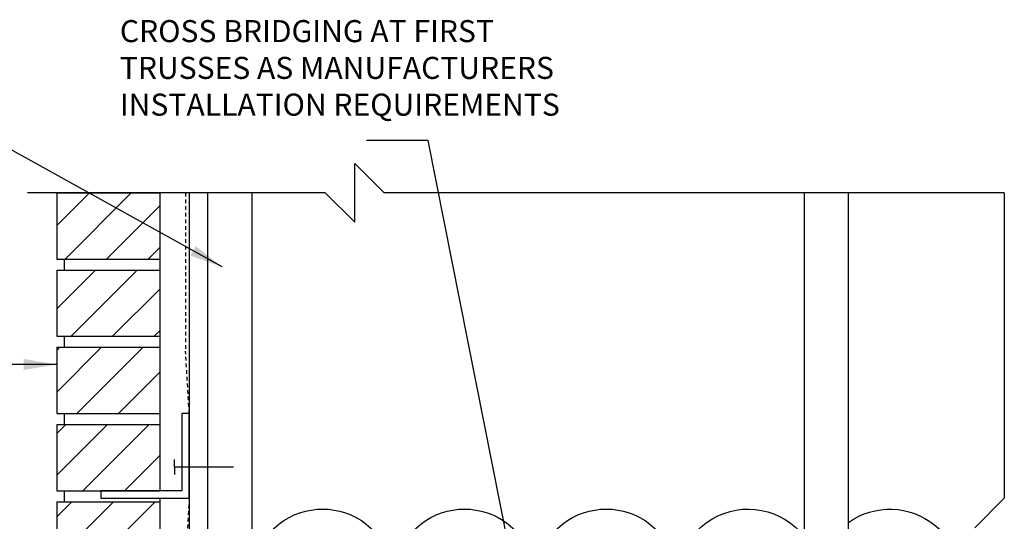
# Model space of a CAD drawing. Units: inches. Extents: x 115.1 to 171.2, y 246.3 to 328.5.
# Drawn here: x 134 to 167.5, y 311.5 to 328.5 of the extents above; entities that cross this region are included whole.
import ezdxf

# ---------------------------------------------------------------- set-up
doc = ezdxf.new("R2010")
doc.units = ezdxf.units.IN
doc.header["$MEASUREMENT"] = 0
doc.linetypes.add('HIDDEN2', pattern=[0.1875, 0.125, -0.0625])
for name, color, linetype in [('HATCH', 12, 'Continuous'), ('line25', 2, 'Continuous'), ('LINE9', 9, 'Continuous'), ('TEXT', 4, 'Continuous')]:
    doc.layers.add(name, color=color, linetype=linetype)
doc.styles.add('DIM', font='romans.shx', dxfattribs={"width": 0.7})
doc.styles.add('ROMANS', font='romans.shx', dxfattribs={"height": 0.75})
doc.dimstyles.new('ext_12', dxfattribs={"dimscale": 12, "dimtxt": 0.09375, "dimasz": 0.09375, "dimexe": 0.09375, "dimexo": 0.0625, "dimgap": 0.0625, "dimtad": 1, "dimdec": 1, "dimzin": 3, "dimdsep": 46, "dimlunit": 4, "dimtxsty": 'DIM', "dimcen": 0.09, "dimdle": 0.09375, "dimclrt": 4, "dimadec": 0, "dimazin": 0, "dimtfac": 1, "dimtdec": 1, "dimtmove": 2, "dimatfit": 3, "dimfxl": 1, "dimfrac": 2, "dimtolj": 1, "dimtzin": 0, "dimarcsym": 0})

msp = doc.modelspace()

# ---------------------------------------------------------------- hatches: boundary and pattern name
at = {"layer": 'HATCH'}
h = msp.add_hatch(dxfattribs=at)
h.set_pattern_fill('ANSI31', color=256, scale=8, style=0)
h.set_pattern_definition([(45, (109.1319, 110.0827), (-0.707107, 0.707107), [])])
h.paths.add_polyline_path([(135.294, 275.37), (135.294, 273.12), (138.794, 273.12), (138.794, 275.37)])
h.paths.add_polyline_path([(135.294, 277.995), (135.294, 275.745), (138.794, 275.745), (138.794, 277.995)])
h.paths.add_polyline_path([(135.294, 280.62), (135.294, 278.37), (138.794, 278.37), (138.794, 280.62)])
h.paths.add_polyline_path([(135.294, 283.245), (135.294, 280.995), (138.794, 280.995), (138.794, 283.245)])
h.paths.add_polyline_path([(135.294, 285.87), (135.294, 283.62), (138.794, 283.62), (138.794, 285.87)])
h.paths.add_polyline_path([(135.294, 288.495), (135.294, 286.245), (138.794, 286.245), (138.794, 288.495)])
h.paths.add_polyline_path([(135.294, 291.12), (135.294, 288.87), (138.794, 288.87), (138.794, 291.12)])
h.paths.add_polyline_path([(135.294, 293.745), (135.294, 291.495), (138.794, 291.495), (138.794, 293.745)])
h.paths.add_polyline_path([(135.294, 296.37), (135.294, 294.12), (138.794, 294.12), (138.794, 296.37)])
h.paths.add_polyline_path([(135.294, 298.995), (135.294, 296.745), (138.794, 296.745), (138.794, 298.995)])
h.paths.add_polyline_path([(138.794, 299.37), (138.794, 301.62), (135.294, 301.62), (135.294, 299.37)])
h.paths.add_polyline_path([(135.294, 304.245), (135.294, 301.995), (138.794, 301.995), (138.794, 304.245)])
h.paths.add_polyline_path([(135.294, 306.87), (135.294, 304.62), (138.794, 304.62), (138.794, 306.87)])
h.paths.add_polyline_path([(135.294, 309.495), (135.294, 307.245), (138.794, 307.245), (138.794, 309.495)])
h.paths.add_polyline_path([(135.294, 312.12), (135.294, 309.87), (138.794, 309.87), (138.794, 312.12)])
h.paths.add_polyline_path([(135.294, 314.745), (135.294, 312.495), (138.794, 312.495), (138.794, 314.745)])
h.paths.add_polyline_path([(135.294, 317.37), (135.294, 315.12), (138.794, 315.12), (138.794, 317.37)])
h.paths.add_polyline_path([(135.294, 319.995), (135.294, 317.745), (138.794, 317.745), (138.794, 319.995)])
h.paths.add_polyline_path([(138.794, 320.37), (138.794, 322.62), (135.294, 322.62), (135.294, 320.37)])

# ---------------------------------------------------------------- linework, layer by layer
for points in [[(144.073, 304.12), (142.127, 308.476, -1.541381), (146.53, 308.477), (144.587, 304.12)], [(148.894, 304.12), (146.948, 308.476, -1.541381), (151.351, 308.477), (149.408, 304.12)], [(153.716, 304.12), (151.77, 308.476, -1.541381), (156.173, 308.477), (154.229, 304.12)], [(158.537, 304.12), (156.591, 308.476, -0.890018), (160.708, 310.923)], [(162.208, 311.417, -0.765347), (165.815, 308.477), (163.872, 304.12)]]:
    msp.add_lwpolyline(points, format="xyb", dxfattribs=at)
at = {"layer": 'line25'}
for p, q in [((135.294, 322.62), (138.794, 322.62)), ((135.294, 322.62), (135.294, 320.37)), ((138.794, 322.62), (138.794, 312.495)), ((140.419, 322.62), (140.419, 300.62)), ((141.919, 322.62), (141.919, 300.62)), ((160.708, 304.12), (160.708, 322.62)), ((162.208, 304.12), (162.208, 322.62)), ((135.294, 320.37), (138.794, 320.37)), ((135.544, 320.37), (135.544, 319.995)), ((135.294, 319.995), (135.294, 317.745)), ((135.294, 319.995), (138.794, 319.995)), ((135.294, 317.745), (138.794, 317.745)), ((135.544, 317.745), (135.544, 317.37)), ((135.294, 317.37), (135.294, 315.12)), ((135.294, 317.37), (138.794, 317.37)), ((135.294, 315.12), (138.794, 315.12)), ((135.544, 315.12), (135.544, 314.745)), ((135.294, 314.745), (135.294, 312.495)), ((135.294, 314.745), (138.794, 314.745)), ((135.294, 312.495), (138.794, 312.495)), ((135.544, 312.495), (135.544, 312.12)), ((135.294, 312.12), (135.294, 309.87)), ((135.294, 312.12), (138.794, 312.12)), ((138.794, 312.245), (138.794, 301.995))]:
    msp.add_line(p, q, dxfattribs=at)
at = {"layer": 'LINE9'}
for p, q in [((145.419, 321.62), (145.419, 323.62)), ((145.419, 323.62), (146.419, 322.62)), ((144.419, 322.62), (134.294, 322.62)), ((139.794, 322.62), (139.794, 300.62)), ((145.419, 321.62), (144.419, 322.62)), ((167.502, 322.62), (146.419, 322.62)), ((167.502, 322.62), (167.502, 312.238)), ((139.294, 313.301), (139.294, 313.551)), ((139.294, 313.301), (139.294, 313.051)), ((139.294, 313.301), (141.294, 313.301)), ((166.502, 311.238), (167.502, 312.238))]:
    msp.add_line(p, q, dxfattribs=at)
at = {"layer": 'LINE9', "color": 6, "linetype": 'HIDDEN2'}
for p, q in [((139.794, 315.12), (139.669, 317.24)), ((139.794, 312.245), (139.671, 310.159))]:
    msp.add_line(p, q, dxfattribs=at)
msp.add_lwpolyline([(139.671, 322.62), (139.671, 322.62), (139.671, 322.62), (139.671, 317.206)], dxfattribs=at)
at = {"layer": 'LINE9'}
msp.add_lwpolyline([(136.794, 312.245), (139.794, 312.245), (139.794, 315.12), (139.544, 315.12), (139.544, 312.495), (136.794, 312.495)], close=True, dxfattribs=at)

# ---------------------------------------------------------------- texts
at = {"layer": 'TEXT', "insert": (137.436, 326.774), "char_height": 0.75, "width": 15.01059, "attachment_point": 4, "style": 'ROMANS'}
msp.add_mtext('CROSS BRIDGING AT FIRST TRUSSES AS MANUFACTURERS INSTALLATION REQUIREMENTS', dxfattribs=at)

# ---------------------------------------------------------------- leaders
at = {"layer": 'TEXT'}
for points in [[(140.909, 320.104), (129.068, 326.67), (126.597, 326.67)], [(151.643, 305.62), (147.915, 324.407), (145.823, 324.407)], [(135.294, 316.787), (128.369, 316.787)]]:
    msp.add_leader(points, dimstyle='ext_12', override={"dimgap": 0.0625, "dimtad": 0}, dxfattribs=at)

doc.saveas('drawing.dxf')
